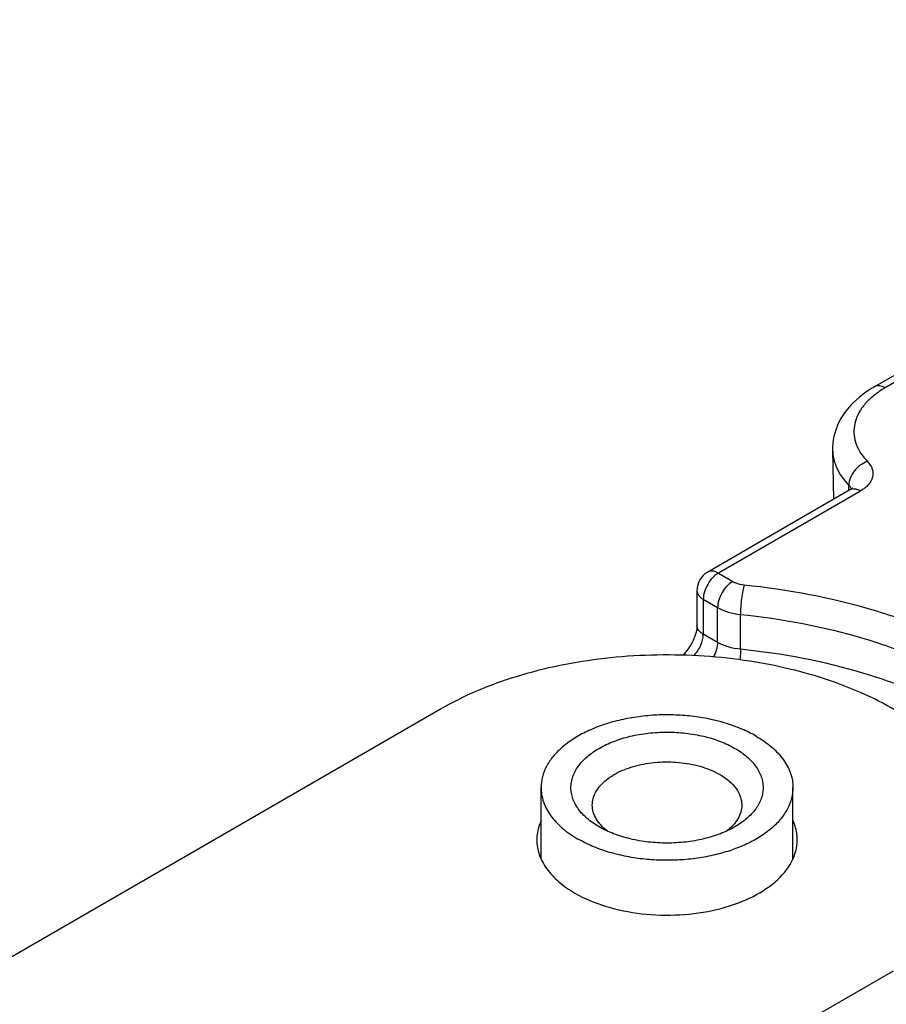
# Model space of a CAD drawing. Units: millimetres. Extents: x 591 to 1185, y -110 to 310.
# Drawn here: x 1087 to 1107, y 82 to 105 of the extents above; entities that cross this region are included whole.
import ezdxf

# ---------------------------------------------------------------- set-up
doc = ezdxf.new("R2010")
doc.units = ezdxf.units.MM
doc.header["$LTSCALE"] = 23.1
doc.layers.add('COMPONENTI_DI_ASSIEME', color=7, linetype='CONTINUOUS')

msp = doc.modelspace()

# ---------------------------------------------------------------- linework, layer by layer
at = {"layer": 'COMPONENTI_DI_ASSIEME', "color": 7, "linetype": 'Continuous'}
for p, q in [((1121.66, 104.739), (1106.776, 96.146)), ((1105.794, 94.672), (1105.812, 93.507)), ((1106.197, 93.729), (1102.869, 91.808)), ((1102.619, 91.375), (1102.619, 90.559)), ((1096.614, 88.599), (941.758, -0.806)), ((1098.967, 85.093), (1098.967, 86.762)), ((1104.867, 85.093), (1104.867, 86.762)), ((952.365, -6.93), (1107.221, 82.475))]:
    msp.add_line(p, q, dxfattribs=at)
at = {"layer": 'COMPONENTI_DI_ASSIEME', "color": 9, "linetype": 'Continuous'}
for p, q in [((1121.91, 104.714), (1107.026, 96.121)), ((1106.178, 93.718), (1106.176, 93.839)), ((1106.447, 93.705), (1103.119, 91.783)), ((1103.119, 91.783), (1103.455, 91.589)), ((1102.766, 91.171), (1102.766, 90.354)), ((1102.766, 91.171), (1103.102, 90.977)), ((1103.102, 90.16), (1103.102, 90.977)), ((1103.637, 90), (1103.637, 90.816)), ((1103.102, 90.16), (1102.766, 90.354))]:
    msp.add_line(p, q, dxfattribs=at)
at = {"layer": 'COMPONENTI_DI_ASSIEME', "color": 7, "linetype": 'Continuous'}
for points in [[(1106.776, 96.146), (1106.705, 96.103), (1106.553, 96.002), (1106.414, 95.894), (1106.287, 95.779), (1106.174, 95.658), (1106.075, 95.532), (1105.991, 95.402), (1105.921, 95.267), (1105.867, 95.13), (1105.827, 94.99), (1105.803, 94.849), (1105.794, 94.708), (1105.794, 94.67)], [(1106.25, 93.76), (1106.251, 93.763), (1106.256, 93.772), (1106.257, 93.775), (1106.255, 93.773), (1106.249, 93.766), (1106.236, 93.755), (1106.218, 93.742), (1106.197, 93.729)]]:
    msp.add_lwpolyline(points, dxfattribs=at)
msp.add_arc((1103.119, 91.375), 0.5, 119.9831, 180.0004, dxfattribs=at)
at = {"layer": 'COMPONENTI_DI_ASSIEME', "color": 9, "linetype": 'Continuous'}
for points, knots in [([(1107.026, 96.121), (1107.004, 96.134), (1106.961, 96.154), (1106.894, 96.171), (1106.831, 96.169), (1106.793, 96.155), (1106.776, 96.146)], [0, 0, 0, 0, 0.289136, 0.549024, 0.782327, 1, 1, 1, 1]), ([(1106.866, 96.02), (1106.79, 95.966), (1106.65, 95.854), (1106.479, 95.66), (1106.359, 95.451), (1106.295, 95.233), (1106.289, 95.011), (1106.361, 94.71), (1106.5, 94.51), (1106.612, 94.395)], [0, 0, 0, 0, 0.146109, 0.280061, 0.403548, 0.519671, 0.632786, 0.747895, 1, 1, 1, 1]), ([(1107.026, 96.121), (1107.012, 96.113), (1106.958, 96.081), (1106.905, 96.046), (1106.866, 96.02)], [0, 0, 0, 0, 0.25445, 1, 1, 1, 1]), ([(1105.794, 94.67), (1105.795, 94.598), (1105.814, 94.45), (1105.917, 94.154), (1106.062, 93.956), (1106.176, 93.839)], [0, 0, 0, 0, 0.233728, 0.474931, 1, 1, 1, 1]), ([(1106.612, 94.395), (1106.552, 94.376), (1106.436, 94.314), (1106.256, 94.143), (1106.174, 93.958), (1106.176, 93.839)], [0, 0, 0, 0, 0.254999, 0.5204, 1, 1, 1, 1]), ([(1106.612, 94.395), (1106.66, 94.345), (1106.72, 94.258), (1106.744, 94.127), (1106.731, 93.996), (1106.637, 93.835), (1106.517, 93.745), (1106.447, 93.705)], [0, 0, 0, 0, 0.246713, 0.359375, 0.471179, 0.71189, 1, 1, 1, 1]), ([(1106.176, 93.839), (1106.183, 93.832), (1106.206, 93.806), (1106.224, 93.776), (1106.231, 93.752)], [0, 0, 0, 0, 0.2677, 1, 1, 1, 1]), ([(1106.447, 93.705), (1106.425, 93.717), (1106.381, 93.738), (1106.314, 93.754), (1106.251, 93.753), (1106.213, 93.739), (1106.197, 93.729)], [0, 0, 0, 0, 0.289144, 0.54903, 0.782326, 1, 1, 1, 1]), ([(1103.119, 91.783), (1103.069, 91.754), (1102.974, 91.674), (1102.863, 91.523), (1102.787, 91.351), (1102.766, 91.229), (1102.766, 91.171)], [0, 0, 0, 0, 0.237253, 0.500011, 0.762769, 1, 1, 1, 1]), ([(1103.119, 91.783), (1103.097, 91.796), (1103.054, 91.817), (1102.987, 91.833), (1102.924, 91.831), (1102.886, 91.818), (1102.869, 91.808)], [0, 0, 0, 0, 0.289511, 0.549092, 0.782247, 1, 1, 1, 1]), ([(1103.455, 91.589), (1103.405, 91.56), (1103.31, 91.48), (1103.199, 91.329), (1103.124, 91.157), (1103.102, 91.035), (1103.102, 90.977)], [0, 0, 0, 0, 0.237246, 0.499998, 0.762752, 1, 1, 1, 1]), ([(1103.455, 91.589), (1103.474, 91.578), (1103.558, 91.537), (1103.651, 91.516), (1103.723, 91.509)], [0, 0, 0, 0, 0.23094, 1, 1, 1, 1]), ([(1102.619, 91.375), (1102.619, 91.356), (1102.626, 91.316), (1102.656, 91.261), (1102.704, 91.211), (1102.744, 91.184), (1102.766, 91.171)], [0, 0, 0, 0, 0.217748, 0.45089, 0.710462, 1, 1, 1, 1]), ([(1103.723, 91.509), (1103.709, 91.463), (1103.686, 91.356), (1103.66, 91.185), (1103.642, 91), (1103.637, 90.876), (1103.637, 90.816)], [0, 0, 0, 0, 0.205456, 0.466866, 0.745539, 1, 1, 1, 1]), ([(1103.723, 91.509), (1104.748, 91.406), (1106.248, 91.123), (1108.105, 90.464), (1109.327, 89.865), (1110.379, 89.166), (1111.238, 88.379), (1111.883, 87.521), (1112.166, 86.893), (1112.261, 86.58)], [0, 0, 0, 0, 0.298371, 0.438271, 0.56958, 0.691228, 0.802889, 0.905206, 1, 1, 1, 1]), ([(1103.102, 90.977), (1103.179, 90.932), (1103.354, 90.861), (1103.539, 90.826), (1103.637, 90.816)], [0, 0, 0, 0, 0.475738, 1, 1, 1, 1]), ([(1103.637, 90.816), (1104.614, 90.718), (1106.042, 90.449), (1107.81, 89.821), (1108.974, 89.251), (1109.976, 88.585), (1110.795, 87.835), (1111.409, 87.018), (1111.678, 86.42), (1111.768, 86.122)], [0, 0, 0, 0, 0.298376, 0.438269, 0.56958, 0.691228, 0.802886, 0.905211, 1, 1, 1, 1]), ([(1102.766, 90.354), (1102.744, 90.367), (1102.704, 90.395), (1102.656, 90.444), (1102.626, 90.5), (1102.619, 90.54), (1102.619, 90.559)], [0, 0, 0, 0, 0.289538, 0.54911, 0.782252, 1, 1, 1, 1]), ([(1102.547, 89.851), (1102.613, 89.921), (1102.717, 90.08), (1102.766, 90.265), (1102.766, 90.354)], [0, 0, 0, 0, 0.519153, 1, 1, 1, 1]), ([(1103.102, 90.16), (1103.102, 90.103), (1103.081, 89.983), (1103.033, 89.872), (1103.002, 89.817)], [0, 0, 0, 0, 0.474506, 1, 1, 1, 1]), ([(1103.637, 90), (1103.539, 90.01), (1103.354, 90.045), (1103.179, 90.116), (1103.102, 90.16)], [0, 0, 0, 0, 0.524262, 1, 1, 1, 1]), ([(1103.637, 90), (1103.637, 89.981), (1103.636, 89.897), (1103.63, 89.814), (1103.625, 89.75)], [0, 0, 0, 0, 0.229172, 1, 1, 1, 1]), ([(1111.768, 85.305), (1111.678, 85.604), (1111.409, 86.202), (1110.795, 87.019), (1109.976, 87.768), (1108.974, 88.435), (1107.81, 89.004), (1106.042, 89.632), (1104.614, 89.901), (1103.637, 90)], [0, 0, 0, 0, 0.094789, 0.197114, 0.308772, 0.43042, 0.561731, 0.701624, 1, 1, 1, 1])]:
    msp.add_open_spline(points, degree=3, knots=knots, dxfattribs=at)
at = {"layer": 'COMPONENTI_DI_ASSIEME', "color": 7, "linetype": 'Continuous'}
for points, knots in [([(1102.619, 90.559), (1102.619, 90.505), (1102.599, 90.383), (1102.531, 90.198), (1102.424, 90.014), (1102.331, 89.904), (1102.281, 89.857)], [0, 0, 0, 0, 0.201285, 0.462381, 0.741102, 1, 1, 1, 1]), ([(1109.417, 85.537), (1109.417, 85.751), (1109.36, 86.188), (1109.109, 86.82), (1108.702, 87.419), (1107.935, 88.189), (1106.628, 88.984), (1104.75, 89.612), (1102.642, 89.908), (1100.475, 89.848), (1098.426, 89.438), (1097.169, 88.92), (1096.614, 88.599)], [0, 0, 0, 0, 0.04286, 0.087488, 0.135323, 0.187286, 0.304552, 0.438223, 0.582569, 0.729729, 0.871312, 1, 1, 1, 1]), ([(1104.003, 87.966), (1103.897, 88.027), (1103.67, 88.139), (1103.304, 88.272), (1102.908, 88.373), (1102.491, 88.439), (1102.061, 88.469), (1101.629, 88.463), (1101.203, 88.421), (1100.792, 88.343), (1100.405, 88.231), (1100.05, 88.088), (1099.735, 87.917), (1099.466, 87.72), (1099.249, 87.502), (1099.088, 87.267), (1098.99, 87.018), (1098.967, 86.846), (1098.967, 86.762)], [0, 0, 0, 0, 0.062393, 0.128742, 0.198345, 0.270333, 0.343721, 0.417465, 0.490501, 0.561799, 0.630407, 0.695506, 0.756464, 0.812911, 0.864821, 0.912604, 0.957186, 1, 1, 1, 1]), ([(1100.326, 85.843), (1100.227, 85.9), (1100.048, 86.024), (1099.865, 86.216), (1099.762, 86.381), (1099.708, 86.506), (1099.675, 86.633), (1099.664, 86.762), (1099.675, 86.891), (1099.719, 87.063), (1099.834, 87.275), (1100.048, 87.5), (1100.331, 87.695), (1100.673, 87.854), (1101.061, 87.972), (1101.481, 88.045), (1101.917, 88.069), (1102.353, 88.045), (1102.773, 87.972), (1103.161, 87.854), (1103.399, 87.743), (1103.508, 87.68)], [0, 0, 0, 0, 0.060351, 0.114339, 0.139251, 0.163031, 0.185998, 0.208541, 0.231083, 0.254051, 0.302611, 0.356602, 0.416954, 0.483512, 0.555327, 0.630919, 0.708478, 0.786038, 0.861633, 0.933443, 1, 1, 1, 1]), ([(1104.003, 87.966), (1104.133, 87.891), (1104.314, 87.767), (1104.519, 87.57), (1104.644, 87.419), (1104.743, 87.261), (1104.814, 87.098), (1104.858, 86.931), (1104.867, 86.818), (1104.867, 86.762)], [0, 0, 0, 0, 0.289283, 0.422541, 0.548498, 0.667896, 0.78187, 0.891953, 1, 1, 1, 1]), ([(1103.508, 87.68), (1103.607, 87.623), (1103.786, 87.5), (1103.969, 87.308), (1104.072, 87.143), (1104.127, 87.018), (1104.16, 86.891), (1104.171, 86.762), (1104.16, 86.633), (1104.115, 86.46), (1104, 86.249), (1103.786, 86.024), (1103.607, 85.9), (1103.508, 85.843)], [0, 0, 0, 0, 0.144742, 0.274226, 0.333973, 0.391005, 0.44609, 0.500155, 0.554219, 0.609303, 0.725768, 0.855254, 1, 1, 1, 1]), ([(1100.167, 86.354), (1100.167, 86.404), (1100.181, 86.506), (1100.239, 86.653), (1100.334, 86.793), (1100.463, 86.922), (1100.623, 87.039), (1100.81, 87.141), (1101.02, 87.225), (1101.331, 87.315), (1101.748, 87.374), (1102.254, 87.36), (1102.732, 87.264), (1103.025, 87.143), (1103.155, 87.068)], [0, 0, 0, 0, 0.042841, 0.08745, 0.135263, 0.187204, 0.243686, 0.304682, 0.369822, 0.438474, 0.582757, 0.729849, 0.871381, 1, 1, 1, 1]), ([(1103.155, 87.068), (1103.231, 87.024), (1103.371, 86.928), (1103.537, 86.753), (1103.627, 86.588), (1103.661, 86.454), (1103.667, 86.387), (1103.667, 86.354)], [0, 0, 0, 0, 0.289571, 0.548622, 0.781632, 0.891838, 1, 1, 1, 1]), ([(1098.967, 86.762), (1098.967, 86.706), (1098.977, 86.593), (1099.02, 86.426), (1099.092, 86.263), (1099.19, 86.105), (1099.315, 85.954), (1099.52, 85.757), (1099.702, 85.632), (1099.831, 85.558)], [0, 0, 0, 0, 0.108047, 0.21813, 0.332104, 0.451502, 0.577459, 0.710717, 1, 1, 1, 1]), ([(1104.867, 86.762), (1104.867, 86.678), (1104.845, 86.506), (1104.746, 86.257), (1104.586, 86.022), (1104.369, 85.803), (1104.1, 85.607), (1103.784, 85.435), (1103.429, 85.292), (1103.042, 85.181), (1102.631, 85.103), (1102.205, 85.061), (1101.773, 85.055), (1101.344, 85.085), (1100.927, 85.151), (1100.531, 85.252), (1100.164, 85.384), (1099.937, 85.496), (1099.831, 85.558)], [0, 0, 0, 0, 0.042814, 0.087396, 0.135179, 0.187089, 0.243536, 0.304494, 0.369593, 0.438201, 0.509499, 0.582535, 0.656279, 0.729667, 0.801655, 0.871258, 0.937607, 1, 1, 1, 1]), ([(1100.526, 85.741), (1100.471, 85.783), (1100.372, 85.87), (1100.256, 86.022), (1100.184, 86.185), (1100.167, 86.299), (1100.167, 86.354)], [0, 0, 0, 0, 0.281589, 0.538132, 0.774698, 1, 1, 1, 1]), ([(1103.667, 86.354), (1103.667, 86.299), (1103.651, 86.185), (1103.579, 86.023), (1103.464, 85.872), (1103.366, 85.784), (1103.311, 85.743)], [0, 0, 0, 0, 0.225423, 0.462045, 0.718555, 1, 1, 1, 1]), ([(1098.966, 85.981), (1098.95, 85.946), (1098.894, 85.804), (1098.867, 85.65), (1098.867, 85.537)], [0, 0, 0, 0, 0.257401, 1, 1, 1, 1]), ([(1104.967, 85.537), (1104.967, 85.575), (1104.959, 85.727), (1104.916, 85.877), (1104.869, 85.981)], [0, 0, 0, 0, 0.245921, 1, 1, 1, 1]), ([(1103.508, 85.843), (1103.399, 85.781), (1103.161, 85.67), (1102.773, 85.552), (1102.353, 85.479), (1101.917, 85.455), (1101.481, 85.479), (1101.061, 85.552), (1100.673, 85.67), (1100.435, 85.781), (1100.326, 85.843)], [0, 0, 0, 0, 0.114154, 0.237325, 0.366976, 0.5, 0.633026, 0.762681, 0.885846, 1, 1, 1, 1]), ([(1098.867, 85.537), (1098.867, 85.421), (1098.91, 85.179), (1099.094, 84.841), (1099.384, 84.537), (1099.627, 84.369), (1099.761, 84.292)], [0, 0, 0, 0, 0.217741, 0.450885, 0.710458, 1, 1, 1, 1]), ([(1099.761, 84.292), (1099.986, 84.162), (1100.497, 83.951), (1101.331, 83.784), (1102.212, 83.76), (1103.069, 83.88), (1103.834, 84.136), (1104.446, 84.509), (1104.861, 84.981), (1104.967, 85.361), (1104.967, 85.537)], [0, 0, 0, 0, 0.128812, 0.270576, 0.417886, 0.562392, 0.696206, 0.813596, 0.913066, 1, 1, 1, 1])]:
    msp.add_open_spline(points, degree=3, knots=knots, dxfattribs=at)

doc.saveas('drawing.dxf')
